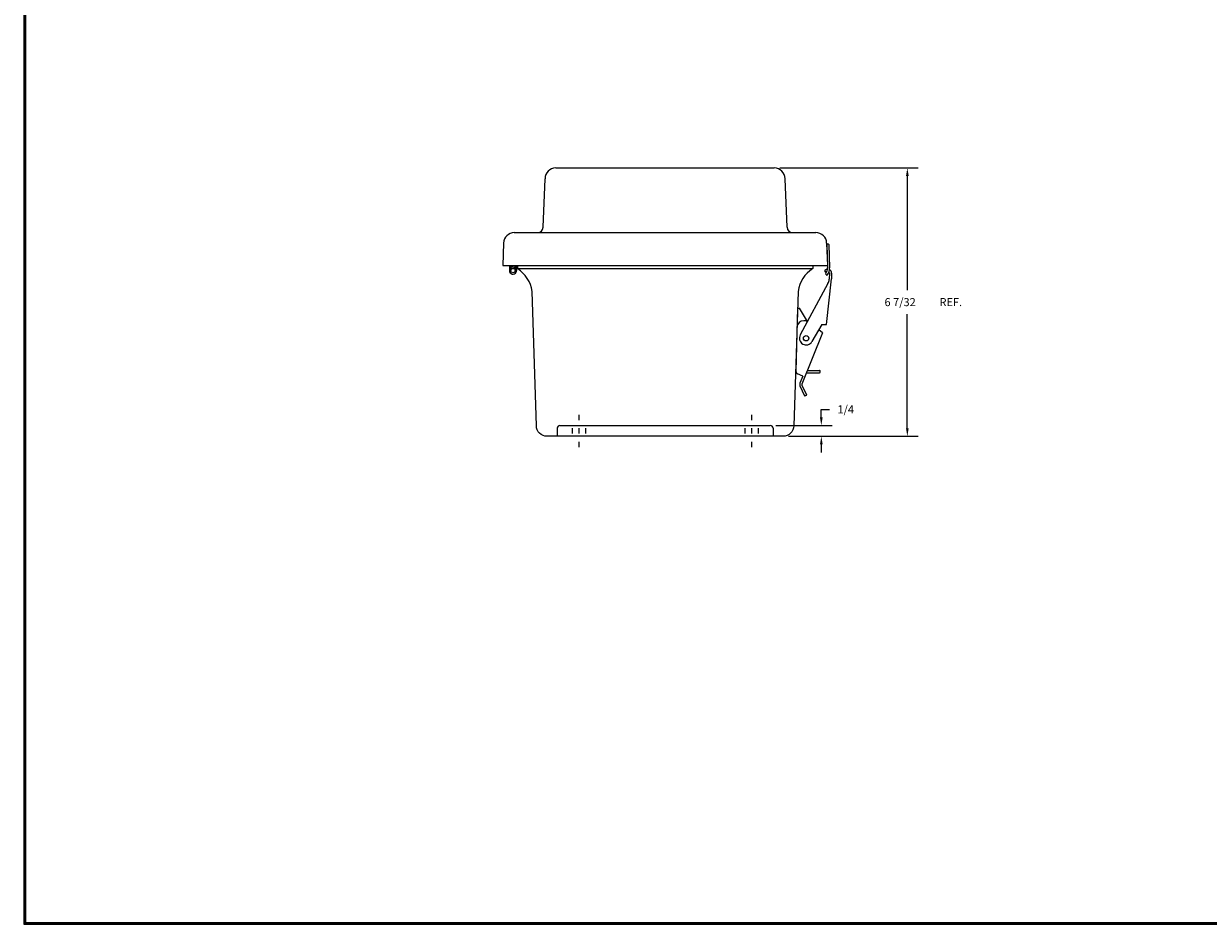
# Model space of a CAD drawing. Extents: x 0 to 64, y 0 to 41.8.
# Drawn here: x 0 to 27.5, y 0 to 20.9 of the extents above; entities that cross this region are included whole.
import ezdxf

# ---------------------------------------------------------------- set-up
doc = ezdxf.new("R2010")
doc.units = 0
doc.header["$LTSCALE"] = 1.5
doc.header["$MEASUREMENT"] = 0
doc.layers.get('0').update_dxf_attribs({"linetype": 'CONTINUOUS'})
doc.layers.add('DIM', color=3, linetype='CONTINUOUS')
doc.layers.add('TITLE', color=1, linetype='CONTINUOUS')
doc.dimstyles.get("Standard").update_dxf_attribs({"dimtxt": 0.18, "dimasz": 0.18, "dimexe": 0.18, "dimexo": 0.0625, "dimgap": 0.09, "dimtad": 0, "dimtih": 1, "dimtoh": 1, "dimdec": 4, "dimzin": 0, "dimdsep": 46, "dimtxsty": 'STANDARD', "dimcen": 0.09, "dimadec": 0, "dimazin": 0, "dimtfac": 1, "dimtdec": 4, "dimtofl": 0, "dimtmove": 0, "dimatfit": 3, "dimfxl": 1, "dimtolj": 1, "dimtzin": 0, "dimarcsym": 0})

# ---------------------------------------------------------------- blocks, each defined once
blk = doc.blocks.new('*D17')
at = {"color": 0, "linetype": 'ByBlock', "transparency": 16777216}
for p, q in [((15.565, 8.77), (15.565, 8.957)), ((15.565, 8.957), (15.752, 8.957)), ((14.508, 8.583), (15.815, 8.583)), ((14.805, 8.333), (15.815, 8.333)), ((15.565, 8.146), (15.565, 7.959))]:
    blk.add_line(p, q, dxfattribs=at)
for points in [[(15.596, 8.77), (15.534, 8.77), (15.565, 8.583)], [(15.596, 8.146), (15.534, 8.146), (15.565, 8.333)]]:
    blk.add_solid(points, dxfattribs=at)
blk.add_text('1/4', height=0.187, dxfattribs=at).set_placement((15.939, 8.863))
blk = doc.blocks.new('*D18')
at = {"color": 0, "linetype": 'ByBlock', "transparency": 16777216}
for p, q in [((14.6, 14.553), (17.808, 14.553)), ((17.558, 14.366), (17.558, 11.723)), ((17.558, 8.52), (17.558, 11.162)), ((14.805, 8.333), (17.808, 8.333))]:
    blk.add_line(p, q, dxfattribs=at)
for points in [[(17.59, 14.366), (17.527, 14.366), (17.558, 14.553)], [(17.59, 8.52), (17.527, 8.52), (17.558, 8.333)]]:
    blk.add_solid(points, dxfattribs=at)
blk.add_text('6 7/32', height=0.187, dxfattribs=at).set_placement((17.029, 11.349))
blk = doc.blocks.new('T2')
at = {"layer": 'TITLE'}
for points in [[(64, 41.75), (0, 41.75), (0, 0), (64, 0)], [(63.98, 41.73), (0.02, 41.73), (0.02, 0.02), (63.98, 0.02)], [(63.96, 41.71), (0.04, 41.71), (0.04, 0.04), (63.96, 0.04)]]:
    blk.add_lwpolyline(points, close=True, dxfattribs=at)

msp = doc.modelspace()

# ---------------------------------------------------------------- linework, layer by layer
for p, q in [((12.33167, 17.53146), (17.39367, 17.53146)), ((12.03467, 16.15646), (12.08167, 17.28146)), ((17.69067, 16.15646), (17.64367, 17.28146)), ((11.36813, 16.03146), (11.90967, 16.03146)), ((11.90967, 16.03146), (17.81567, 16.03146)), ((17.81567, 16.03146), (18.35721, 16.03146)), ((11.11828, 15.79018), (11.10017, 15.27146)), ((18.60705, 15.79018), (18.62517, 15.27146)), ((18.60771, 15.77146), (18.64325, 15.77146)), ((18.60771, 15.77146), (18.62711, 15.21594)), ((18.65824, 15.75698), (18.67708, 15.21768)), ((11.10017, 15.27146), (18.62517, 15.27146)), ((11.26014, 15.27146), (11.25597, 15.15116)), ((11.29216, 15.27146), (11.28799, 15.15116)), ((11.38287, 15.27146), (11.3848, 15.21632)), ((11.41489, 15.27146), (11.41909, 15.15116)), ((11.44342, 15.27146), (11.44342, 15.19746)), ((11.44342, 15.19746), (18.28492, 15.19746)), ((18.28492, 15.27146), (18.28492, 15.19746)), ((18.56293, 15.14193), (18.5676, 15.12906)), ((18.60882, 15.12515), (18.58513, 15.11958)), ((18.63838, 14.85506), (17.99671, 13.66226)), ((18.58682, 15.06555), (18.60179, 15.05223)), ((18.60534, 13.89975), (18.71839, 14.96279)), ((18.67232, 15.08999), (18.66362, 14.95032)), ((18.72228, 15.09208), (18.71839, 14.96279)), ((17.93058, 14.28396), (17.8956, 12.81927)), ((17.93058, 14.28396), (17.9806, 14.28396)), ((18.16428, 13.97375), (17.9806, 14.28396)), ((18.14163, 13.99016), (18.07588, 13.99016)), ((18.14163, 13.99016), (18.1733, 13.96721)), ((18.49491, 13.89898), (18.26714, 13.50566)), ((18.51002, 13.70896), (18.42947, 13.78154)), ((18.49491, 13.89898), (18.60534, 13.89975)), ((18.51002, 13.70896), (18.03413, 12.52235)), ((18.05719, 12.70896), (17.93412, 12.76005)), ((18.05719, 12.70896), (17.98769, 12.54088)), ((18.14095, 12.78396), (18.44277, 12.78396)), ((18.1609, 12.83396), (18.44325, 12.83396)), ((18.45776, 12.7986), (18.45824, 12.8186)), ((17.98932, 12.47777), (18.09279, 12.2531)), ((18.03474, 12.49868), (18.1382, 12.27401)), ((18.13085, 12.25411), (18.11269, 12.24575)), ((12.86417, 11.81146), (12.86417, 11.68646)), ((16.86417, 11.81146), (16.86417, 11.68646)), ((12.42667, 11.56146), (17.30167, 11.56146)), ((12.36417, 11.49896), (12.36417, 11.31146)), ((12.70817, 11.49896), (12.70817, 11.37396)), ((12.86417, 11.49896), (12.86417, 11.37396)), ((13.02017, 11.49896), (13.02017, 11.37396)), ((16.70817, 11.49896), (16.70817, 11.37396)), ((16.86417, 11.49896), (16.86417, 11.37396)), ((17.02017, 11.49896), (17.02017, 11.37396)), ((17.36417, 11.49896), (17.36417, 11.31146)), ((12.86417, 11.18646), (12.86417, 11.06146)), ((16.86417, 11.18646), (16.86417, 11.06146))]:
    msp.add_line(p, q)
msp.add_lwpolyline([(18.28492, 15.19746, 0.2186352), (17.94637, 14.67092), (17.84844, 11.55387, -0.40535007), (17.59856, 11.31146), (14.86417, 11.31146), (12.12978, 11.31146, -0.40535007), (11.8799, 11.55387), (11.78196, 14.67092, 0.2186352), (11.44342, 15.19746, 0.2186352)], format="xyb")
for centre, radius in [((11.33753, 15.15116), 0.05), ((18.13192, 13.58396), 0.0625)]:
    msp.add_circle(centre, radius)
for centre, radius, start, end in [((12.33167, 17.28146), 0.25, 90, 180), ((17.39367, 17.28146), 0.25, 360, 90), ((11.36813, 15.78146), 0.25, 90, 178), ((11.90967, 16.15646), 0.125, 270, 0), ((17.81567, 16.15646), 0.125, 180, 270), ((18.35721, 15.78146), 0.25, 2, 90), ((18.64325, 15.75646), 0.015, 2, 90), ((11.33753, 15.15116), 0.0805, 180, 125.971435), ((18.57703, 15.14704), 0.015, 131.641758, 199.933511), ((18.62936, 15.08819), 0.09375, 92.428881, 131.641758), ((18.5817, 15.13418), 0.015, 199.933511, 283.237187), ((18.42723, 15.20896), 0.2, 322.057945, 2), ((18.42723, 15.20896), 0.25, 321.742475, 2), ((18.62936, 15.08819), 0.043, 2.397629, 44.230061), ((18.62936, 15.08819), 0.093, 2.397629, 61.222586), ((18.59678, 15.07676), 0.015, 142.057945, 228.35569), ((18.61176, 15.06344), 0.015, 228.35569, 321.742475), ((18.47612, 14.94902), 0.1875, 329.92586, 0.397629), ((18.07588, 13.83416), 0.156, 90, 178.631701), ((18.13192, 13.58396), 0.15625, 149.92586, 329.92586), ((17.95808, 12.81777), 0.0625, 178.631701, 247.454513), ((18.44277, 12.79896), 0.015, 270, 358.631701), ((18.44325, 12.81896), 0.015, 358.631701, 90), ((18.06199, 12.51123), 0.08, 158.248355, 204.726177), ((18.06199, 12.51123), 0.03, 158.248355, 204.726177), ((18.10641, 12.25937), 0.015, 204.726177, 294.726177), ((18.12458, 12.26774), 0.015, 294.726177, 24.726177), ((12.42667, 11.49896), 0.0625, 90, 180), ((17.30167, 11.49896), 0.0625, 0, 90)]:
    msp.add_arc(centre, radius, start, end)

# ---------------------------------------------------------------- block references
msp.add_blockref('T2', (0, 0))

# ---------------------------------------------------------------- texts
at = {"layer": 'DIM'}
msp.add_text('REF.', height=0.187, dxfattribs=at).set_placement((21.22179, 14.32831))

# ---------------------------------------------------------------- dimensions: what is measured, and where the dimension line sits
for base, p2, picture, middle in [((20.4772, 17.53146), (17.39367, 17.53146), '*D18', (20.4772, 14.42146)), ((18.48408, 11.56146), (17.30167, 11.56146), '*D17', (19.07624, 11.93546))]:
    dim = msp.add_linear_dim(base=base, p1=(17.59856, 11.31146), p2=p2, angle=90, dimstyle='Standard', dxfattribs=at)
    dim.commit()
    dim.dimension.update_dxf_attribs({"geometry": picture, "text_midpoint": middle, "insert": (2.9188, 2.97875)})

doc.saveas('drawing.dxf')
